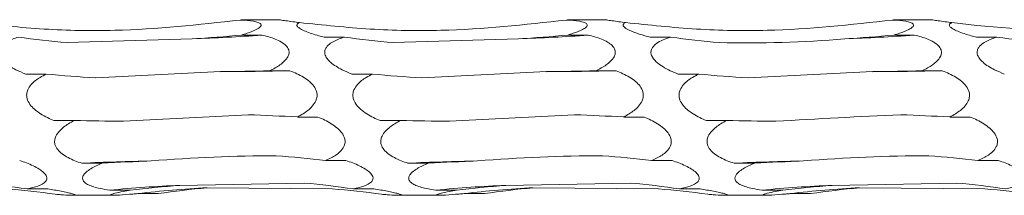
# Model space of a CAD drawing. Units: millimetres. Extents: x 250 to 18741, y 250 to 10250.
# Drawn here: x 9056 to 9135, y 8905 to 8919 of the extents above; entities that cross this region are included whole.
import ezdxf

# ---------------------------------------------------------------- set-up
doc = ezdxf.new("R2010")
doc.units = ezdxf.units.MM
doc.header["$LTSCALE"] = 50

msp = doc.modelspace()

# ---------------------------------------------------------------- linework, layer by layer
at = {"color": 7, "linetype": 'Continuous', "lineweight": 15}
for p, q in [((9076.837, 8918.663), (9073.983, 8918.663)), ((9102.837, 8918.663), (9099.983, 8918.663)), ((9128.837, 8918.663), (9125.983, 8918.663)), ((9069.956, 8917.142), (9059.969, 8916.835)), ((9073.874, 8917.438), (9075.502, 8917.438)), ((9080.457, 8917.274), (9082.075, 8917.274)), ((9095.956, 8917.142), (9085.969, 8916.835)), ((9099.874, 8917.438), (9101.502, 8917.438)), ((9106.457, 8917.274), (9108.075, 8917.274)), ((9125.874, 8917.438), (9127.502, 8917.438)), ((9132.457, 8917.274), (9134.075, 8917.274)), ((9072.194, 8914.521), (9062.252, 8914.032)), ((9076.104, 8914.587), (9077.734, 8914.587)), ((9098.194, 8914.521), (9088.252, 8914.032)), ((9102.104, 8914.587), (9103.734, 8914.587)), ((9124.194, 8914.521), (9114.252, 8914.032)), ((9128.104, 8914.587), (9129.734, 8914.587)), ((9056.676, 8914.329), (9058.316, 8914.329)), ((9082.676, 8914.329), (9084.316, 8914.329)), ((9108.676, 8914.329), (9110.316, 8914.329)), ((9058.917, 8910.627), (9060.545, 8910.627)), ((9074.423, 8911.088), (9064.458, 8910.561)), ((9078.337, 8910.906), (9079.966, 8910.906)), ((9084.917, 8910.627), (9086.545, 8910.627)), ((9100.423, 8911.088), (9090.458, 8910.561)), ((9104.337, 8910.906), (9105.965, 8910.906)), ((9110.917, 8910.627), (9112.545, 8910.627)), ((9130.337, 8910.906), (9131.965, 8910.906)), ((9080.568, 8907.44), (9082.196, 8907.44)), ((9106.568, 8907.44), (9108.196, 8907.44)), ((9132.568, 8907.44), (9134.196, 8907.44)), ((9061.147, 8907.219), (9062.771, 8907.219)), ((9087.147, 8907.219), (9088.771, 8907.219)), ((9113.147, 8907.219), (9114.771, 8907.219)), ((9056.798, 8905.173), (9058.429, 8905.173)), ((9063.371, 8905.073), (9065.014, 8905.073)), ((9078.89, 8905.64), (9068.954, 8905.453)), ((9081.115, 8905.172), (9071.132, 8905.263)), ((9082.798, 8905.173), (9084.429, 8905.173)), ((9089.371, 8905.073), (9091.014, 8905.073)), ((9104.89, 8905.64), (9094.954, 8905.453)), ((9107.115, 8905.172), (9097.132, 8905.263)), ((9108.798, 8905.173), (9110.429, 8905.173)), ((9115.371, 8905.073), (9117.014, 8905.073)), ((9130.89, 8905.64), (9120.954, 8905.453)), ((9133.115, 8905.172), (9123.132, 8905.263)), ((9060.362, 8904.663), (9063.682, 8904.663)), ((9065.615, 8904.797), (9067.235, 8904.797)), ((9086.362, 8904.663), (9089.682, 8904.663)), ((9091.615, 8904.797), (9093.235, 8904.797)), ((9112.362, 8904.663), (9115.682, 8904.663)), ((9117.615, 8904.797), (9119.235, 8904.797))]:
    msp.add_line(p, q, dxfattribs=at)
at = {"color": 7, "linetype": 'Continuous', "lineweight": 15, "flags": 128}
for points in [[(9077.734, 8914.587), (9077.043, 8914.576), (9076.352, 8914.565), (9075.66, 8914.556), (9074.968, 8914.547), (9074.275, 8914.539), (9073.582, 8914.532), (9072.888, 8914.526), (9072.194, 8914.521)], [(9103.734, 8914.587), (9103.044, 8914.576), (9102.352, 8914.565), (9101.66, 8914.556), (9100.968, 8914.547), (9100.275, 8914.539), (9099.581, 8914.532), (9098.888, 8914.526), (9098.194, 8914.521)], [(9129.734, 8914.587), (9129.044, 8914.576), (9128.352, 8914.565), (9127.66, 8914.556), (9126.968, 8914.547), (9126.275, 8914.539), (9125.582, 8914.532), (9124.888, 8914.526), (9124.194, 8914.521)]]:
    msp.add_lwpolyline(points, dxfattribs=at)
at = {"color": 7, "linetype": 'Continuous', "lineweight": 15}
for centre, radius, start, end in [((9066.12, 9041.232), 124.149, 271.77053, 274.33374), ((9092.12, 9041.232), 124.149, 271.77053, 274.33374), ((9118.121, 9041.214), 124.131, 271.77035, 274.33391), ((9070.515, 8706.525), 200.913, 91.09507, 92.6727), ((9096.515, 8706.525), 200.913, 91.09507, 92.6727), ((9122.514, 8706.561), 200.877, 91.09493, 92.67284), ((9072.766, 8808.363), 97.164, 92.24802, 95.54874), ((9075.022, 8826.392), 78.967, 92.82323, 96.84127), ((9098.767, 8808.35), 97.178, 92.24849, 95.5486), ((9101.022, 8826.392), 78.967, 92.82323, 96.84127), ((9124.767, 8808.35), 97.178, 92.24837, 95.54855), ((9127.022, 8826.392), 78.967, 92.82323, 96.84127)]:
    msp.add_arc(centre, radius, start, end, dxfattribs=at)
for centre, major_axis, ratio, start_param, end_param in [((9066.091, 9002.613), (0.01, 86.04), 0.913821, 3.013986, 3.063785), ((9063.864, 8974.615), (78.625, -0.003), 0.733178, 4.789974, 4.840074), ((9092.091, 9002.613), (0.01, 86.04), 0.913821, 3.013986, 3.063785), ((9089.864, 8974.615), (78.625, -0.003), 0.733178, 4.789974, 4.840074), ((9118.091, 9002.613), (0.01, 86.04), 0.913821, 3.013986, 3.063785), ((9115.864, 8974.615), (78.625, -0.003), 0.733178, 4.789974, 4.840074), ((9144.091, 9002.613), (0.01, 86.04), 0.913821, 3.013986, 3.063785), ((9066.088, 8927.371), (78.625, -0.001), 0.163936, 4.790129, 4.84013), ((9092.088, 8927.371), (78.625, -0.001), 0.163936, 4.790129, 4.84013), ((9118.088, 8927.371), (78.625, -0.001), 0.163936, 4.790129, 4.84013), ((9068.326, 8971.506), (78.625, -0.007), 0.733179, 4.584789, 4.635116), ((9094.326, 8971.506), (78.625, -0.007), 0.733179, 4.584789, 4.635116), ((9120.326, 8971.506), (78.625, -0.007), 0.733179, 4.584789, 4.635116), ((9070.557, 8923.411), (78.625, -0.001), 0.163935, 4.584704, 4.634738), ((9068.325, 8875.671), (78.625, -0.001), 0.451823, 1.443124, 1.493171), ((9096.557, 8923.411), (78.625, -0.001), 0.163935, 4.584704, 4.634738), ((9094.325, 8875.671), (78.625, -0.001), 0.451823, 1.443124, 1.493171), ((9122.557, 8923.411), (78.625, -0.001), 0.163935, 4.584704, 4.634738), ((9120.325, 8875.671), (78.625, -0.001), 0.451823, 1.443124, 1.493171), ((9072.786, 8871.983), (78.625, -0.002), 0.451827, 1.648602, 1.698537), ((9070.556, 8834.185), (78.625, -0.021), 0.939355, 1.443357, 1.493436), ((9098.786, 8871.983), (78.625, -0.002), 0.451827, 1.648602, 1.698537), ((9096.556, 8834.185), (78.625, -0.021), 0.939355, 1.443357, 1.493436), ((9124.786, 8871.983), (78.625, -0.002), 0.451827, 1.648602, 1.698537), ((9122.556, 8834.185), (78.625, -0.021), 0.939355, 1.443357, 1.493436), ((9046.782, 8814.692), (0.007, 91.224), 0.86189, 6.155537, 6.20552), ((9049.022, 8822.723), (-0.003, 82.698), 0.950749, 6.15549, 6.205578), ((9075.022, 8831.817), (78.625, -0.002), 0.939351, 1.648074, 1.698461), ((9077.25, 8814.316), (-0.005, 91.224), 0.861893, 0.077817, 0.127652), ((9072.782, 8814.692), (0.007, 91.224), 0.86189, 6.155537, 6.20552), ((9075.022, 8822.723), (-0.003, 82.698), 0.950749, 6.15549, 6.205578), ((9101.022, 8831.817), (78.625, -0.002), 0.939351, 1.648074, 1.698461), ((9103.25, 8814.316), (-0.005, 91.224), 0.861893, 0.077817, 0.127652), ((9098.782, 8814.692), (0.007, 91.224), 0.86189, 6.155537, 6.20552), ((9101.022, 8822.723), (-0.003, 82.698), 0.950749, 6.15549, 6.205578), ((9127.022, 8831.817), (78.625, -0.002), 0.939351, 1.648074, 1.698461), ((9129.25, 8814.316), (-0.005, 91.224), 0.861893, 0.077817, 0.127652), ((9124.782, 8814.692), (0.007, 91.224), 0.86189, 6.155537, 6.20552), ((9127.022, 8822.723), (-0.003, 82.698), 0.950749, 6.15549, 6.205578)]:
    msp.add_ellipse(centre, major_axis=major_axis, ratio=ratio, start_param=start_param, end_param=end_param, dxfattribs=at)
for points, knots in [([(9073.775, 8918.632), (9070.444, 8918.269), (9065.241, 8917.702), (9058.119, 8917.844), (9054.377, 8918.237), (9052.501, 8918.434)], [0, 0, 0, 0, 0.4702485, 0.734421, 1, 1, 1, 1]), ([(9073.983, 8918.663), (9073.984, 8918.663), (9074.004, 8918.666), (9073.935, 8918.656), (9073.826, 8918.64), (9073.775, 8918.632)], [0, 0, 0, 0, 0.021655, 0.534349, 1, 1, 1, 1]), ([(9073.775, 8918.632), (9073.789, 8918.631), (9074.161, 8918.614), (9074.676, 8918.574), (9075.202, 8918.459), (9075.424, 8918.341), (9075.453, 8918.2), (9075.34, 8918.046), (9074.985, 8917.824), (9074.452, 8917.615), (9074.024, 8917.484), (9073.874, 8917.438)], [0, 0, 0, 0, 0.009804, 0.249125, 0.354947, 0.461947, 0.532588, 0.603145, 0.707592, 0.897254, 1, 1, 1, 1]), ([(9078.501, 8918.434), (9078.317, 8918.457), (9077.934, 8918.507), (9077.4, 8918.581), (9077.006, 8918.638), (9076.855, 8918.66), (9076.835, 8918.663), (9076.838, 8918.663), (9076.839, 8918.663)], [0, 0, 0, 0, 0.237569, 0.496474, 0.757484, 0.906337, 0.978175, 1, 1, 1, 1]), ([(9080.457, 8917.274), (9080.317, 8917.311), (9079.791, 8917.447), (9079.128, 8917.661), (9078.563, 8917.926), (9078.318, 8918.109), (9078.272, 8918.262), (9078.348, 8918.364), (9078.454, 8918.412), (9078.501, 8918.434)], [0, 0, 0, 0, 0.1198509, 0.4523359, 0.5956223, 0.7404366, 0.8336061, 0.9267613, 1, 1, 1, 1]), ([(9099.775, 8918.632), (9096.444, 8918.269), (9091.241, 8917.702), (9084.119, 8917.844), (9080.377, 8918.237), (9078.501, 8918.434)], [0, 0, 0, 0, 0.4702485, 0.734421, 1, 1, 1, 1]), ([(9099.983, 8918.663), (9099.984, 8918.663), (9100.004, 8918.666), (9099.935, 8918.656), (9099.826, 8918.64), (9099.775, 8918.632)], [0, 0, 0, 0, 0.021655, 0.534349, 1, 1, 1, 1]), ([(9099.775, 8918.632), (9099.789, 8918.631), (9100.161, 8918.614), (9100.676, 8918.574), (9101.202, 8918.459), (9101.424, 8918.341), (9101.453, 8918.2), (9101.34, 8918.046), (9100.985, 8917.824), (9100.452, 8917.615), (9100.024, 8917.484), (9099.874, 8917.438)], [0, 0, 0, 0, 0.009804, 0.249127, 0.35495, 0.461952, 0.532594, 0.603152, 0.707626, 0.897253, 1, 1, 1, 1]), ([(9104.501, 8918.434), (9104.317, 8918.457), (9103.934, 8918.507), (9103.4, 8918.581), (9103.006, 8918.638), (9102.855, 8918.66), (9102.835, 8918.663), (9102.838, 8918.663), (9102.839, 8918.663)], [0, 0, 0, 0, 0.2375299, 0.4964724, 0.7574832, 0.9063368, 0.9781745, 1, 1, 1, 1]), ([(9106.457, 8917.274), (9106.165, 8917.348), (9105.876, 8917.428), (9105.464, 8917.559), (9105.33, 8917.604), (9105.071, 8917.7), (9104.946, 8917.75), (9104.598, 8917.908), (9104.398, 8918.026), (9104.302, 8918.174), (9104.291, 8918.202), (9104.288, 8918.258), (9104.297, 8918.284), (9104.346, 8918.358), (9104.414, 8918.4), (9104.501, 8918.434)], [0, 0, 0, 0, 0.25, 0.25, 0.375, 0.375, 0.5, 0.5, 0.75, 0.75, 0.8125, 0.8125, 0.875, 0.875, 1, 1, 1, 1]), ([(9125.775, 8918.632), (9122.444, 8918.269), (9117.241, 8917.702), (9110.119, 8917.844), (9106.377, 8918.237), (9104.501, 8918.434)], [0, 0, 0, 0, 0.470254, 0.734421, 1, 1, 1, 1]), ([(9125.983, 8918.663), (9125.984, 8918.663), (9126.004, 8918.666), (9125.935, 8918.656), (9125.826, 8918.64), (9125.775, 8918.632)], [0, 0, 0, 0, 0.021656, 0.534404, 1, 1, 1, 1]), ([(9125.775, 8918.632), (9125.789, 8918.631), (9126.161, 8918.614), (9126.676, 8918.574), (9127.202, 8918.459), (9127.424, 8918.341), (9127.453, 8918.2), (9127.34, 8918.046), (9126.985, 8917.824), (9126.452, 8917.615), (9126.024, 8917.484), (9125.874, 8917.438)], [0, 0, 0, 0, 0.009783, 0.249121, 0.354958, 0.461946, 0.532587, 0.60315, 0.707595, 0.897255, 1, 1, 1, 1]), ([(9130.501, 8918.434), (9130.317, 8918.457), (9129.934, 8918.507), (9129.4, 8918.581), (9129.006, 8918.638), (9128.855, 8918.66), (9128.835, 8918.663), (9128.838, 8918.663), (9128.839, 8918.663)], [0, 0, 0, 0, 0.2375676, 0.4964715, 0.75748, 0.9063324, 0.9781735, 1, 1, 1, 1]), ([(9132.457, 8917.274), (9132.317, 8917.311), (9131.791, 8917.447), (9131.128, 8917.661), (9130.562, 8917.926), (9130.318, 8918.109), (9130.271, 8918.262), (9130.348, 8918.364), (9130.454, 8918.412), (9130.501, 8918.434)], [0, 0, 0, 0, 0.119874, 0.452345, 0.595625, 0.740433, 0.833599, 0.92675, 1, 1, 1, 1]), ([(9151.775, 8918.632), (9150.022, 8918.376), (9148.259, 8918.179), (9145.598, 8917.973), (9144.708, 8917.919), (9142.922, 8917.842), (9142.025, 8917.818), (9137.547, 8917.777), (9134.005, 8917.988), (9130.501, 8918.434)], [0, 0, 0, 0, 0.25, 0.25, 0.375, 0.375, 0.5, 0.5, 1, 1, 1, 1]), ([(9056.676, 8914.329), (9056.411, 8914.44), (9055.803, 8914.693), (9055.11, 8915.114), (9054.67, 8915.569), (9054.504, 8915.903), (9054.508, 8916.215), (9054.653, 8916.517), (9055.074, 8916.891), (9055.607, 8917.124), (9056.001, 8917.25), (9056.075, 8917.274)], [0, 0, 0, 0, 0.1571739, 0.3604217, 0.4445237, 0.5294691, 0.5930277, 0.6564031, 0.7590266, 0.9544975, 1, 1, 1, 1]), ([(9075.502, 8917.438), (9075.683, 8917.392), (9076.231, 8917.252), (9076.903, 8916.997), (9077.431, 8916.623), (9077.653, 8916.309), (9077.683, 8915.984), (9077.57, 8915.662), (9077.217, 8915.237), (9076.684, 8914.875), (9076.256, 8914.662), (9076.104, 8914.587)], [0, 0, 0, 0, 0.1073567, 0.3238294, 0.4188997, 0.5150347, 0.5786871, 0.6422727, 0.7361391, 0.9063838, 1, 1, 1, 1]), ([(9082.676, 8914.329), (9082.411, 8914.44), (9081.803, 8914.693), (9081.11, 8915.114), (9080.67, 8915.569), (9080.504, 8915.903), (9080.508, 8916.215), (9080.653, 8916.517), (9081.074, 8916.891), (9081.607, 8917.124), (9082.001, 8917.25), (9082.075, 8917.274)], [0, 0, 0, 0, 0.157172, 0.360418, 0.44452, 0.529464, 0.593022, 0.656397, 0.758994, 0.954498, 1, 1, 1, 1]), ([(9101.502, 8917.438), (9101.683, 8917.392), (9102.231, 8917.252), (9102.903, 8916.997), (9103.431, 8916.623), (9103.653, 8916.309), (9103.683, 8915.984), (9103.57, 8915.662), (9103.217, 8915.237), (9102.684, 8914.875), (9102.256, 8914.662), (9102.104, 8914.587)], [0, 0, 0, 0, 0.1073567, 0.3238292, 0.418914, 0.5150398, 0.5786922, 0.6422777, 0.7361558, 0.9063838, 1, 1, 1, 1]), ([(9108.676, 8914.329), (9108.465, 8914.412), (9108.256, 8914.5), (9107.846, 8914.696), (9107.645, 8914.803), (9107.266, 8915.037), (9107.085, 8915.166), (9106.769, 8915.46), (9106.635, 8915.626), (9106.529, 8915.893), (9106.51, 8915.986), (9106.512, 8916.167), (9106.534, 8916.256), (9106.61, 8916.42), (9106.664, 8916.497), (9106.792, 8916.636), (9106.865, 8916.699), (9107.105, 8916.874), (9107.286, 8916.97), (9107.667, 8917.138), (9107.869, 8917.21), (9108.075, 8917.274)], [0, 0, 0, 0, 0.125, 0.125, 0.25, 0.25, 0.375, 0.375, 0.5, 0.5, 0.5625, 0.5625, 0.625, 0.625, 0.6875, 0.6875, 0.75, 0.75, 0.875, 0.875, 1, 1, 1, 1]), ([(9127.502, 8917.438), (9127.683, 8917.392), (9128.231, 8917.252), (9128.903, 8916.997), (9129.431, 8916.624), (9129.653, 8916.309), (9129.683, 8915.984), (9129.57, 8915.662), (9129.217, 8915.237), (9128.684, 8914.875), (9128.256, 8914.662), (9128.104, 8914.587)], [0, 0, 0, 0, 0.107355, 0.323825, 0.418922, 0.515047, 0.578698, 0.642283, 0.73616, 0.906385, 1, 1, 1, 1]), ([(9134.676, 8914.329), (9134.411, 8914.44), (9133.803, 8914.693), (9133.11, 8915.114), (9132.67, 8915.569), (9132.504, 8915.903), (9132.508, 8916.215), (9132.653, 8916.517), (9133.074, 8916.891), (9133.607, 8917.124), (9134.001, 8917.25), (9134.075, 8917.274)], [0, 0, 0, 0, 0.157157, 0.360426, 0.444529, 0.529469, 0.593028, 0.656412, 0.759024, 0.954516, 1, 1, 1, 1]), ([(9077.734, 8914.587), (9077.917, 8914.513), (9078.465, 8914.29), (9079.138, 8913.905), (9079.664, 8913.379), (9079.887, 8912.956), (9079.916, 8912.539), (9079.803, 8912.139), (9079.448, 8911.633), (9078.915, 8911.222), (9078.487, 8910.988), (9078.337, 8910.906)], [0, 0, 0, 0, 0.1081429, 0.3238897, 0.4191239, 0.5154209, 0.5790386, 0.6425787, 0.7365944, 0.9072257, 1, 1, 1, 1]), ([(9103.734, 8914.587), (9103.917, 8914.513), (9104.465, 8914.29), (9105.138, 8913.905), (9105.664, 8913.379), (9105.887, 8912.956), (9105.916, 8912.539), (9105.802, 8912.139), (9105.449, 8911.632), (9104.915, 8911.222), (9104.487, 8910.988), (9104.337, 8910.906)], [0, 0, 0, 0, 0.108126, 0.323877, 0.419113, 0.515412, 0.579033, 0.642585, 0.736591, 0.907242, 1, 1, 1, 1]), ([(9129.734, 8914.587), (9129.917, 8914.513), (9130.465, 8914.29), (9131.138, 8913.905), (9131.664, 8913.379), (9131.887, 8912.956), (9131.916, 8912.539), (9131.802, 8912.139), (9131.449, 8911.632), (9130.915, 8911.222), (9130.487, 8910.988), (9130.337, 8910.906)], [0, 0, 0, 0, 0.108126, 0.323877, 0.419113, 0.515412, 0.579033, 0.642585, 0.736591, 0.907242, 1, 1, 1, 1]), ([(9058.917, 8910.627), (9058.747, 8910.701), (9058.201, 8910.941), (9057.529, 8911.346), (9056.995, 8911.897), (9056.77, 8912.323), (9056.734, 8912.74), (9056.84, 8913.134), (9057.18, 8913.621), (9057.714, 8914.021), (9058.149, 8914.244), (9058.316, 8914.329)], [0, 0, 0, 0, 0.100448, 0.322348, 0.416676, 0.512006, 0.575692, 0.639336, 0.731597, 0.897281, 1, 1, 1, 1]), ([(9084.917, 8910.627), (9084.747, 8910.701), (9084.201, 8910.941), (9083.529, 8911.346), (9082.995, 8911.897), (9082.77, 8912.323), (9082.734, 8912.74), (9082.84, 8913.134), (9083.18, 8913.621), (9083.714, 8914.021), (9084.149, 8914.244), (9084.316, 8914.329)], [0, 0, 0, 0, 0.100446, 0.32234, 0.416696, 0.512005, 0.57569, 0.639321, 0.731603, 0.897283, 1, 1, 1, 1]), ([(9110.917, 8910.627), (9110.747, 8910.701), (9110.201, 8910.941), (9109.529, 8911.346), (9108.995, 8911.897), (9108.77, 8912.323), (9108.734, 8912.74), (9108.84, 8913.134), (9109.18, 8913.621), (9109.714, 8914.021), (9110.149, 8914.244), (9110.316, 8914.329)], [0, 0, 0, 0, 0.100428, 0.322363, 0.416691, 0.512011, 0.575699, 0.639342, 0.731614, 0.897281, 1, 1, 1, 1]), ([(9061.147, 8907.219), (9060.961, 8907.283), (9060.404, 8907.476), (9059.729, 8907.815), (9059.211, 8908.287), (9058.996, 8908.665), (9058.965, 8909.047), (9059.077, 8909.423), (9059.428, 8909.907), (9059.961, 8910.31), (9060.391, 8910.543), (9060.545, 8910.627)], [0, 0, 0, 0, 0.109897, 0.328757, 0.421228, 0.514653, 0.578277, 0.641835, 0.735482, 0.90504, 1, 1, 1, 1]), ([(9079.966, 8910.906), (9080.148, 8910.825), (9080.697, 8910.583), (9081.369, 8910.177), (9081.896, 8909.649), (9082.118, 8909.237), (9082.147, 8908.847), (9082.034, 8908.484), (9081.68, 8908.039), (9081.147, 8907.695), (9080.719, 8907.506), (9080.568, 8907.44)], [0, 0, 0, 0, 0.108008, 0.323867, 0.41909, 0.515344, 0.57897, 0.642521, 0.736509, 0.907101, 1, 1, 1, 1]), ([(9087.147, 8907.219), (9086.961, 8907.283), (9086.404, 8907.476), (9085.729, 8907.815), (9085.211, 8908.287), (9084.996, 8908.665), (9084.966, 8909.047), (9085.077, 8909.423), (9085.428, 8909.907), (9085.961, 8910.31), (9086.391, 8910.543), (9086.545, 8910.627)], [0, 0, 0, 0, 0.109896, 0.328791, 0.421232, 0.514657, 0.57828, 0.641838, 0.735483, 0.905041, 1, 1, 1, 1]), ([(9105.965, 8910.906), (9106.148, 8910.825), (9106.696, 8910.583), (9107.369, 8910.177), (9107.896, 8909.648), (9108.118, 8909.238), (9108.147, 8908.847), (9108.034, 8908.484), (9107.68, 8908.039), (9107.147, 8907.695), (9106.719, 8907.506), (9106.568, 8907.44)], [0, 0, 0, 0, 0.108002, 0.323869, 0.419074, 0.515341, 0.578964, 0.642517, 0.736501, 0.907069, 1, 1, 1, 1]), ([(9113.147, 8907.219), (9112.961, 8907.283), (9112.404, 8907.476), (9111.729, 8907.815), (9111.211, 8908.287), (9110.996, 8908.665), (9110.965, 8909.047), (9111.077, 8909.423), (9111.428, 8909.907), (9111.961, 8910.31), (9112.391, 8910.543), (9112.545, 8910.627)], [0, 0, 0, 0, 0.109916, 0.328775, 0.421246, 0.514662, 0.578287, 0.64185, 0.735485, 0.905059, 1, 1, 1, 1]), ([(9131.965, 8910.906), (9132.148, 8910.825), (9132.697, 8910.583), (9133.369, 8910.177), (9133.896, 8909.648), (9134.118, 8909.238), (9134.147, 8908.847), (9134.034, 8908.484), (9133.68, 8908.039), (9133.147, 8907.695), (9132.719, 8907.506), (9132.568, 8907.44)], [0, 0, 0, 0, 0.108004, 0.323874, 0.419079, 0.515348, 0.578971, 0.642519, 0.736516, 0.907086, 1, 1, 1, 1]), ([(9056.196, 8907.44), (9056.378, 8907.376), (9056.926, 8907.183), (9057.598, 8906.872), (9058.126, 8906.49), (9058.347, 8906.208), (9058.377, 8905.955), (9058.265, 8905.731), (9057.912, 8905.474), (9057.379, 8905.295), (9056.95, 8905.205), (9056.798, 8905.173)], [0, 0, 0, 0, 0.107364, 0.323828, 0.418932, 0.515058, 0.57871, 0.642293, 0.736186, 0.906435, 1, 1, 1, 1]), ([(9082.196, 8907.44), (9082.378, 8907.376), (9082.926, 8907.183), (9083.598, 8906.872), (9084.125, 8906.49), (9084.347, 8906.208), (9084.377, 8905.955), (9084.265, 8905.731), (9083.912, 8905.474), (9083.379, 8905.295), (9082.95, 8905.205), (9082.798, 8905.173)], [0, 0, 0, 0, 0.1073654, 0.3238315, 0.4189077, 0.515053, 0.5787054, 0.6422896, 0.736183, 0.9064342, 1, 1, 1, 1]), ([(9108.196, 8907.44), (9108.378, 8907.376), (9108.926, 8907.183), (9109.598, 8906.872), (9110.125, 8906.49), (9110.347, 8906.208), (9110.378, 8905.955), (9110.265, 8905.731), (9109.912, 8905.474), (9109.379, 8905.295), (9108.95, 8905.205), (9108.798, 8905.173)], [0, 0, 0, 0, 0.107402, 0.323827, 0.41893, 0.515064, 0.578715, 0.642298, 0.736189, 0.906436, 1, 1, 1, 1]), ([(9134.196, 8907.44), (9134.378, 8907.376), (9134.926, 8907.183), (9135.598, 8906.872), (9136.125, 8906.49), (9136.348, 8906.208), (9136.377, 8905.955), (9136.265, 8905.731), (9135.912, 8905.474), (9135.379, 8905.295), (9134.95, 8905.205), (9134.798, 8905.173)], [0, 0, 0, 0, 0.107383, 0.323828, 0.418932, 0.515067, 0.578717, 0.642295, 0.736187, 0.906435, 1, 1, 1, 1]), ([(9063.371, 8905.073), (9063.11, 8905.114), (9062.506, 8905.21), (9061.814, 8905.404), (9061.369, 8905.669), (9061.2, 8905.891), (9061.202, 8906.129), (9061.345, 8906.387), (9061.761, 8906.749), (9062.294, 8907.023), (9062.69, 8907.186), (9062.771, 8907.219)], [0, 0, 0, 0, 0.154278, 0.358492, 0.443047, 0.528435, 0.591973, 0.655341, 0.757287, 0.95084, 1, 1, 1, 1]), ([(9089.371, 8905.073), (9089.111, 8905.114), (9088.506, 8905.21), (9087.814, 8905.404), (9087.369, 8905.669), (9087.2, 8905.891), (9087.202, 8906.129), (9087.345, 8906.387), (9087.761, 8906.749), (9088.294, 8907.023), (9088.69, 8907.186), (9088.771, 8907.219)], [0, 0, 0, 0, 0.154278, 0.358492, 0.443047, 0.528435, 0.591973, 0.655341, 0.757287, 0.95084, 1, 1, 1, 1]), ([(9115.371, 8905.073), (9115.11, 8905.114), (9114.506, 8905.21), (9113.814, 8905.404), (9113.369, 8905.669), (9113.2, 8905.891), (9113.202, 8906.129), (9113.345, 8906.387), (9113.761, 8906.749), (9114.294, 8907.023), (9114.69, 8907.186), (9114.771, 8907.219)], [0, 0, 0, 0, 0.154294, 0.3584868, 0.4430401, 0.5284271, 0.5919635, 0.6553305, 0.7572742, 0.9508409, 1, 1, 1, 1]), ([(9058.429, 8905.173), (9058.613, 8905.143), (9059.161, 8905.054), (9059.833, 8904.925), (9060.36, 8904.799), (9060.582, 8904.725), (9060.611, 8904.681), (9060.497, 8904.661), (9060.143, 8904.665), (9059.61, 8904.702), (9059.182, 8904.736), (9059.032, 8904.748)], [0, 0, 0, 0, 0.1084304, 0.3238763, 0.4192029, 0.5155512, 0.57916, 0.6427008, 0.7367559, 0.9075808, 1, 1, 1, 1]), ([(9065.615, 8904.797), (9065.485, 8904.786), (9064.965, 8904.743), (9064.304, 8904.69), (9063.729, 8904.66), (9063.48, 8904.664), (9063.429, 8904.697), (9063.523, 8904.749), (9063.841, 8904.841), (9064.373, 8904.957), (9064.821, 8905.038), (9065.014, 8905.073)], [0, 0, 0, 0, 0.076632, 0.306343, 0.405776, 0.506286, 0.570206, 0.634124, 0.723568, 0.881065, 1, 1, 1, 1]), ([(9084.429, 8905.173), (9084.613, 8905.143), (9085.161, 8905.054), (9085.833, 8904.925), (9086.36, 8904.799), (9086.582, 8904.725), (9086.611, 8904.681), (9086.497, 8904.661), (9086.143, 8904.665), (9085.61, 8904.702), (9085.182, 8904.736), (9085.032, 8904.748)], [0, 0, 0, 0, 0.1084304, 0.3238763, 0.4192029, 0.5155512, 0.57916, 0.6427008, 0.7367559, 0.9075808, 1, 1, 1, 1]), ([(9091.615, 8904.797), (9091.485, 8904.786), (9090.965, 8904.743), (9090.304, 8904.69), (9089.729, 8904.66), (9089.48, 8904.664), (9089.429, 8904.697), (9089.523, 8904.749), (9089.841, 8904.841), (9090.373, 8904.957), (9090.821, 8905.038), (9091.014, 8905.073)], [0, 0, 0, 0, 0.076632, 0.306343, 0.405776, 0.506286, 0.570206, 0.634124, 0.723568, 0.881065, 1, 1, 1, 1]), ([(9110.429, 8905.173), (9110.613, 8905.143), (9111.161, 8905.054), (9111.833, 8904.925), (9112.36, 8904.799), (9112.582, 8904.725), (9112.611, 8904.681), (9112.498, 8904.661), (9112.143, 8904.665), (9111.61, 8904.702), (9111.182, 8904.736), (9111.032, 8904.748)], [0, 0, 0, 0, 0.108449, 0.323893, 0.419205, 0.515562, 0.579169, 0.642703, 0.736758, 0.907581, 1, 1, 1, 1]), ([(9117.615, 8904.797), (9117.485, 8904.786), (9116.965, 8904.743), (9116.304, 8904.69), (9115.729, 8904.66), (9115.48, 8904.664), (9115.429, 8904.697), (9115.523, 8904.749), (9115.841, 8904.841), (9116.373, 8904.957), (9116.821, 8905.038), (9117.014, 8905.073)], [0, 0, 0, 0, 0.076652, 0.306347, 0.40578, 0.506301, 0.570219, 0.634138, 0.723582, 0.881064, 1, 1, 1, 1])]:
    msp.add_open_spline(points, degree=3, knots=knots, dxfattribs=at)
for points in [[(9121.956, 8917.142), (9118.624, 8916.86), (9115.295, 8916.759), (9111.969, 8916.835)], [(9126.423, 8911.088), (9123.084, 8910.939), (9119.763, 8910.764), (9116.458, 8910.561)], [(9076.652, 8907.819), (9073.323, 8907.815), (9069.998, 8907.676), (9066.676, 8907.401)], [(9102.652, 8907.819), (9099.323, 8907.815), (9095.998, 8907.676), (9092.676, 8907.401)], [(9128.652, 8907.819), (9125.323, 8907.815), (9121.998, 8907.676), (9118.676, 8907.401)]]:
    msp.add_open_spline(points, degree=3, dxfattribs=at)

doc.saveas('drawing.dxf')
